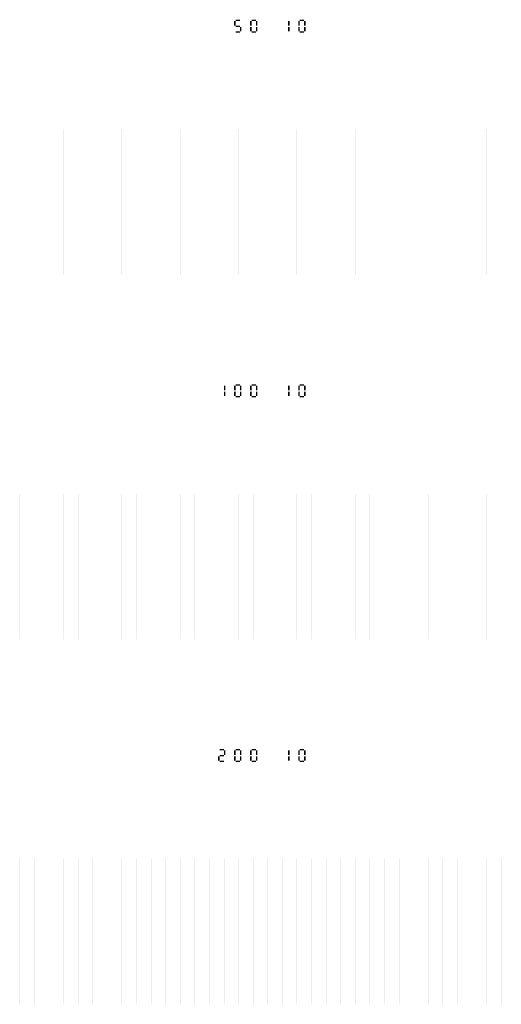
# Model space of a CAD drawing. Extents: x 0 to 5500, y 0 to 1250.
# Drawn here: x 3100 to 3430, y 575 to 1250 of the extents above; entities that cross this region are included whole.
import ezdxf

# ---------------------------------------------------------------- set-up
doc = ezdxf.new("R2010")
doc.units = 13
doc.header["$MEASUREMENT"] = 0
for name, color, linetype in [('29', 80, 'Continuous'), ('40', 120, 'Continuous'), ('51', 154, 'Continuous')]:
    doc.layers.add(name, color=color, linetype=linetype)

msp = doc.modelspace()

# ---------------------------------------------------------------- linework, layer by layer
for points in [[(3247, 1249), (3248, 1249), (3247, 1246), (3248, 1246)], [(3248, 1250), (3251, 1250), (3248, 1249), (3251, 1249)], [(3258, 1249), (3259, 1249), (3258, 1246), (3259, 1246)], [(3259, 1250), (3262, 1250), (3259, 1249), (3262, 1249)], [(3262, 1249), (3263, 1249), (3262, 1246), (3263, 1246)], [(3284, 1249), (3285, 1249), (3284, 1246), (3285, 1246)], [(3291, 1249), (3292, 1249), (3291, 1246), (3292, 1246)], [(3292, 1250), (3295, 1250), (3292, 1249), (3295, 1249)], [(3295, 1249), (3296, 1249), (3295, 1246), (3296, 1246)], [(3248, 1246), (3251, 1246), (3248, 1245), (3251, 1245)], [(3248, 1242), (3251, 1242), (3248, 1241), (3251, 1241)], [(3251, 1245), (3252, 1245), (3251, 1242), (3252, 1242)], [(3258, 1245), (3259, 1245), (3258, 1242), (3259, 1242)], [(3259, 1242), (3262, 1242), (3259, 1241), (3262, 1241)], [(3262, 1245), (3263, 1245), (3262, 1242), (3263, 1242)], [(3284, 1245), (3285, 1245), (3284, 1242), (3285, 1242)], [(3291, 1245), (3292, 1245), (3291, 1242), (3292, 1242)], [(3292, 1242), (3295, 1242), (3292, 1241), (3295, 1241)], [(3295, 1245), (3296, 1245), (3295, 1242), (3296, 1242)], [(3240, 999), (3241, 999), (3240, 996), (3241, 996)], [(3247, 999), (3248, 999), (3247, 996), (3248, 996)], [(3248, 1000), (3251, 1000), (3248, 999), (3251, 999)], [(3251, 999), (3252, 999), (3251, 996), (3252, 996)], [(3258, 999), (3259, 999), (3258, 996), (3259, 996)], [(3259, 1000), (3262, 1000), (3259, 999), (3262, 999)], [(3262, 999), (3263, 999), (3262, 996), (3263, 996)], [(3284, 999), (3285, 999), (3284, 996), (3285, 996)], [(3291, 999), (3292, 999), (3291, 996), (3292, 996)], [(3292, 1000), (3295, 1000), (3292, 999), (3295, 999)], [(3295, 999), (3296, 999), (3295, 996), (3296, 996)], [(3240, 995), (3241, 995), (3240, 992), (3241, 992)], [(3247, 995), (3248, 995), (3247, 992), (3248, 992)], [(3251, 995), (3252, 995), (3251, 992), (3252, 992)], [(3258, 995), (3259, 995), (3258, 992), (3259, 992)], [(3262, 995), (3263, 995), (3262, 992), (3263, 992)], [(3284, 995), (3285, 995), (3284, 992), (3285, 992)], [(3291, 995), (3292, 995), (3291, 992), (3292, 992)], [(3295, 995), (3296, 995), (3295, 992), (3296, 992)], [(3248, 992), (3251, 992), (3248, 991), (3251, 991)], [(3259, 992), (3262, 992), (3259, 991), (3262, 991)], [(3292, 992), (3295, 992), (3292, 991), (3295, 991)], [(3237, 750), (3240, 750), (3237, 749), (3240, 749)], [(3248, 750), (3251, 750), (3248, 749), (3251, 749)], [(3259, 750), (3262, 750), (3259, 749), (3262, 749)], [(3292, 750), (3295, 750), (3292, 749), (3295, 749)], [(3236, 745), (3237, 745), (3236, 742), (3237, 742)], [(3237, 746), (3240, 746), (3237, 745), (3240, 745)], [(3240, 749), (3241, 749), (3240, 746), (3241, 746)], [(3247, 749), (3248, 749), (3247, 746), (3248, 746)], [(3247, 745), (3248, 745), (3247, 742), (3248, 742)], [(3251, 749), (3252, 749), (3251, 746), (3252, 746)], [(3251, 745), (3252, 745), (3251, 742), (3252, 742)], [(3258, 749), (3259, 749), (3258, 746), (3259, 746)], [(3258, 745), (3259, 745), (3258, 742), (3259, 742)], [(3262, 749), (3263, 749), (3262, 746), (3263, 746)], [(3262, 745), (3263, 745), (3262, 742), (3263, 742)], [(3284, 749), (3285, 749), (3284, 746), (3285, 746)], [(3284, 745), (3285, 745), (3284, 742), (3285, 742)], [(3291, 749), (3292, 749), (3291, 746), (3292, 746)], [(3291, 745), (3292, 745), (3291, 742), (3292, 742)], [(3295, 749), (3296, 749), (3295, 746), (3296, 746)], [(3295, 745), (3296, 745), (3295, 742), (3296, 742)], [(3237, 742), (3240, 742), (3237, 741), (3240, 741)], [(3248, 742), (3251, 742), (3248, 741), (3251, 741)], [(3259, 742), (3262, 742), (3259, 741), (3262, 741)], [(3292, 742), (3295, 742), (3292, 741), (3295, 741)]]:
    msp.add_solid(points)
at = {"layer": '29'}
for points in [[(3100, 675), (3100.2, 675), (3100, 575), (3100.2, 575)], [(3110, 675), (3110.2, 675), (3110, 575), (3110.2, 575)], [(3120, 675), (3120.2, 675), (3120, 575), (3120.2, 575)], [(3130, 675), (3130.2, 675), (3130, 575), (3130.2, 575)], [(3140, 675), (3140.2, 675), (3140, 575), (3140.2, 575)], [(3150, 675), (3150.2, 675), (3150, 575), (3150.2, 575)], [(3160, 675), (3160.2, 675), (3160, 575), (3160.2, 575)], [(3170, 675), (3170.2, 675), (3170, 575), (3170.2, 575)], [(3180, 675), (3180.2, 675), (3180, 575), (3180.2, 575)], [(3190, 675), (3190.2, 675), (3190, 575), (3190.2, 575)], [(3200, 675), (3200.2, 675), (3200, 575), (3200.2, 575)], [(3210, 675), (3210.2, 675), (3210, 575), (3210.2, 575)], [(3220, 675), (3220.2, 675), (3220, 575), (3220.2, 575)], [(3230, 675), (3230.2, 675), (3230, 575), (3230.2, 575)], [(3240, 675), (3240.2, 675), (3240, 575), (3240.2, 575)], [(3250, 675), (3250.2, 675), (3250, 575), (3250.2, 575)], [(3260, 675), (3260.2, 675), (3260, 575), (3260.2, 575)], [(3270, 675), (3270.2, 675), (3270, 575), (3270.2, 575)], [(3280, 675), (3280.2, 675), (3280, 575), (3280.2, 575)], [(3290, 675), (3290.2, 675), (3290, 575), (3290.2, 575)], [(3300, 675), (3300.2, 675), (3300, 575), (3300.2, 575)], [(3310, 675), (3310.2, 675), (3310, 575), (3310.2, 575)], [(3320, 675), (3320.2, 675), (3320, 575), (3320.2, 575)], [(3330, 675), (3330.2, 675), (3330, 575), (3330.2, 575)], [(3340, 675), (3340.2, 675), (3340, 575), (3340.2, 575)], [(3350, 675), (3350.2, 675), (3350, 575), (3350.2, 575)], [(3360, 675), (3360.2, 675), (3360, 575), (3360.2, 575)], [(3370, 675), (3370.2, 675), (3370, 575), (3370.2, 575)], [(3380, 675), (3380.2, 675), (3380, 575), (3380.2, 575)], [(3390, 675), (3390.2, 675), (3390, 575), (3390.2, 575)], [(3400, 675), (3400.2, 675), (3400, 575), (3400.2, 575)], [(3410, 675), (3410.2, 675), (3410, 575), (3410.2, 575)], [(3420, 675), (3420.2, 675), (3420, 575), (3420.2, 575)], [(3430, 675), (3430.2, 675), (3430, 575), (3430.2, 575)]]:
    msp.add_solid(points, dxfattribs=at)
at = {"layer": '40'}
for points in [[(3100, 925), (3100.1, 925), (3100, 825), (3100.1, 825)], [(3110, 925), (3110.1, 925), (3110, 825), (3110.1, 825)], [(3120, 925), (3120.1, 925), (3120, 825), (3120.1, 825)], [(3130, 925), (3130.1, 925), (3130, 825), (3130.1, 825)], [(3140, 925), (3140.1, 925), (3140, 825), (3140.1, 825)], [(3150, 925), (3150.1, 925), (3150, 825), (3150.1, 825)], [(3160, 925), (3160.1, 925), (3160, 825), (3160.1, 825)], [(3170, 925), (3170.1, 925), (3170, 825), (3170.1, 825)], [(3180, 925), (3180.1, 925), (3180, 825), (3180.1, 825)], [(3190, 925), (3190.1, 925), (3190, 825), (3190.1, 825)], [(3200, 925), (3200.1, 925), (3200, 825), (3200.1, 825)], [(3210, 925), (3210.1, 925), (3210, 825), (3210.1, 825)], [(3220, 925), (3220.1, 925), (3220, 825), (3220.1, 825)], [(3230, 925), (3230.1, 925), (3230, 825), (3230.1, 825)], [(3240, 925), (3240.1, 925), (3240, 825), (3240.1, 825)], [(3250, 925), (3250.1, 925), (3250, 825), (3250.1, 825)], [(3260, 925), (3260.1, 925), (3260, 825), (3260.1, 825)], [(3270, 925), (3270.1, 925), (3270, 825), (3270.1, 825)], [(3280, 925), (3280.1, 925), (3280, 825), (3280.1, 825)], [(3290, 925), (3290.1, 925), (3290, 825), (3290.1, 825)], [(3300, 925), (3300.1, 925), (3300, 825), (3300.1, 825)], [(3310, 925), (3310.1, 925), (3310, 825), (3310.1, 825)], [(3320, 925), (3320.1, 925), (3320, 825), (3320.1, 825)], [(3330, 925), (3330.1, 925), (3330, 825), (3330.1, 825)], [(3340, 925), (3340.1, 925), (3340, 825), (3340.1, 825)], [(3350, 925), (3350.1, 925), (3350, 825), (3350.1, 825)], [(3360, 925), (3360.1, 925), (3360, 825), (3360.1, 825)], [(3370, 925), (3370.1, 925), (3370, 825), (3370.1, 825)], [(3380, 925), (3380.1, 925), (3380, 825), (3380.1, 825)], [(3390, 925), (3390.1, 925), (3390, 825), (3390.1, 825)], [(3400, 925), (3400.1, 925), (3400, 825), (3400.1, 825)], [(3410, 925), (3410.1, 925), (3410, 825), (3410.1, 825)], [(3420, 925), (3420.1, 925), (3420, 825), (3420.1, 825)], [(3430, 925), (3430.1, 925), (3430, 825), (3430.1, 825)]]:
    msp.add_solid(points, dxfattribs=at)
at = {"layer": '51'}
for points in [[(3100, 1175), (3100.05, 1175), (3100, 1075), (3100.05, 1075)], [(3110, 1175), (3110.05, 1175), (3110, 1075), (3110.05, 1075)], [(3120, 1175), (3120.05, 1175), (3120, 1075), (3120.05, 1075)], [(3130, 1175), (3130.05, 1175), (3130, 1075), (3130.05, 1075)], [(3140, 1175), (3140.05, 1175), (3140, 1075), (3140.05, 1075)], [(3150, 1175), (3150.05, 1175), (3150, 1075), (3150.05, 1075)], [(3160, 1175), (3160.05, 1175), (3160, 1075), (3160.05, 1075)], [(3170, 1175), (3170.05, 1175), (3170, 1075), (3170.05, 1075)], [(3180, 1175), (3180.05, 1175), (3180, 1075), (3180.05, 1075)], [(3190, 1175), (3190.05, 1175), (3190, 1075), (3190.05, 1075)], [(3200, 1175), (3200.05, 1175), (3200, 1075), (3200.05, 1075)], [(3210, 1175), (3210.05, 1175), (3210, 1075), (3210.05, 1075)], [(3220, 1175), (3220.05, 1175), (3220, 1075), (3220.05, 1075)], [(3230, 1175), (3230.05, 1175), (3230, 1075), (3230.05, 1075)], [(3240, 1175), (3240.05, 1175), (3240, 1075), (3240.05, 1075)], [(3250, 1175), (3250.05, 1175), (3250, 1075), (3250.05, 1075)], [(3260, 1175), (3260.05, 1175), (3260, 1075), (3260.05, 1075)], [(3270, 1175), (3270.05, 1175), (3270, 1075), (3270.05, 1075)], [(3280, 1175), (3280.05, 1175), (3280, 1075), (3280.05, 1075)], [(3290, 1175), (3290.05, 1175), (3290, 1075), (3290.05, 1075)], [(3300, 1175), (3300.05, 1175), (3300, 1075), (3300.05, 1075)], [(3310, 1175), (3310.05, 1175), (3310, 1075), (3310.05, 1075)], [(3320, 1175), (3320.05, 1175), (3320, 1075), (3320.05, 1075)], [(3330, 1175), (3330.05, 1175), (3330, 1075), (3330.05, 1075)], [(3340, 1175), (3340.05, 1175), (3340, 1075), (3340.05, 1075)], [(3350, 1175), (3350.05, 1175), (3350, 1075), (3350.05, 1075)], [(3360, 1175), (3360.05, 1175), (3360, 1075), (3360.05, 1075)], [(3370, 1175), (3370.05, 1175), (3370, 1075), (3370.05, 1075)], [(3380, 1175), (3380.05, 1175), (3380, 1075), (3380.05, 1075)], [(3390, 1175), (3390.05, 1175), (3390, 1075), (3390.05, 1075)], [(3400, 1175), (3400.05, 1175), (3400, 1075), (3400.05, 1075)], [(3410, 1175), (3410.05, 1175), (3410, 1075), (3410.05, 1075)], [(3420, 1175), (3420.05, 1175), (3420, 1075), (3420.05, 1075)], [(3430, 1175), (3430.05, 1175), (3430, 1075), (3430.05, 1075)]]:
    msp.add_solid(points, dxfattribs=at)

doc.saveas('drawing.dxf')
